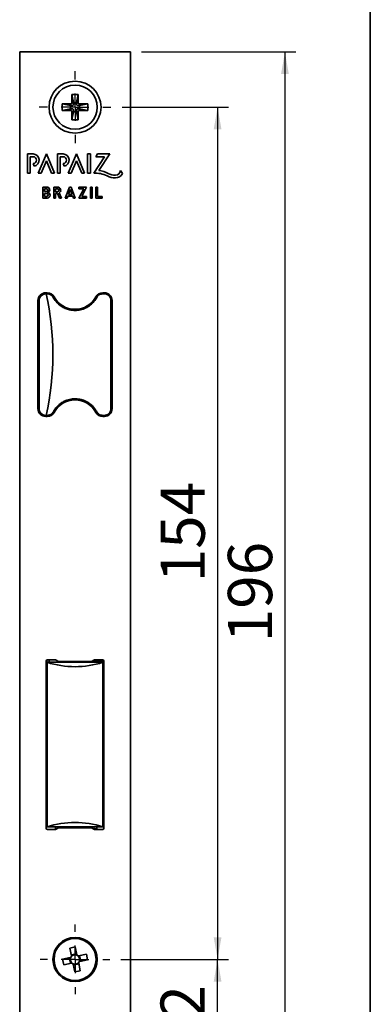
# Model space of a CAD drawing. Units: millimetres. Extents: x 0 to 4991, y -15 to 287.
# Drawn here: x 168 to 200, y 50 to 139 of the extents above; entities that cross this region are included whole.
import ezdxf

# ---------------------------------------------------------------- set-up
doc = ezdxf.new("R2010")
doc.units = ezdxf.units.MM
doc.linetypes.add('PHANTOM', pattern=[12.7, 6.35, -1.27, 1.27, -1.27, 1.27, -1.27])
doc.layers.add('DESENHO', color=179, linetype='Continuous', lineweight=25)
doc.layers.add('LAYOUT_', color=7, linetype='Continuous', lineweight=35)
doc.styles.add('SLDTEXTSTYLE1', font='TXT', dxfattribs={"width": 0.75})
doc.dimstyles.new('SLDDIMSTYLE0', dxfattribs={"dimtxt": 4, "dimasz": 2, "dimexe": 0, "dimexo": 0.0625, "dimgap": 1, "dimtad": 1, "dimdec": 0, "dimlfac": 2, "dimrnd": 1e-09, "dimzin": 12, "dimdsep": 46, "dimtxsty": 'SLDTEXTSTYLE1', "dimsah": 1, "dimcen": 0.09, "dimadec": 0, "dimazin": 3, "dimtfac": 1, "dimtdec": 0, "dimtofl": 0, "dimtmove": 0, "dimatfit": 3, "dimfxl": 1, "dimfrac": 2, "dimtolj": 1, "dimtzin": 12, "dimarcsym": 0})
doc.dimstyles.new('SLDDIMSTYLE2', dxfattribs={"dimtxt": 4, "dimasz": 2, "dimexe": 0, "dimexo": 0.0625, "dimgap": 1, "dimtad": 1, "dimdec": 1, "dimlfac": 2, "dimrnd": 1e-09, "dimzin": 12, "dimdsep": 46, "dimtxsty": 'SLDTEXTSTYLE1', "dimsah": 1, "dimcen": 0.09, "dimadec": 0, "dimazin": 3, "dimtfac": 1, "dimtdec": 1, "dimtofl": 0, "dimtmove": 0, "dimatfit": 3, "dimfxl": 1, "dimfrac": 2, "dimtolj": 1, "dimtzin": 12, "dimarcsym": 0})

# ---------------------------------------------------------------- blocks, each defined once
blk = doc.blocks.new('_D_8')
at = {"layer": 'DESENHO'}
for p, q in [((177.541, 131.015), (187.178, 131.015)), ((186.178, 131.015), (186.178, 53.865)), ((177.441, 53.865), (187.178, 53.865))]:
    blk.add_line(p, q, dxfattribs=at)
for points in [[(186.178, 131.015), (185.828, 129.015), (186.528, 129.015)], [(186.178, 53.865), (186.528, 55.865), (185.828, 55.865)]]:
    blk.add_solid(points, dxfattribs=at)
at = {"layer": 'DESENHO', "insert": (181.022, 88.007), "char_height": 4, "attachment_point": 1, "rotation": 90, "style": 'SLDTEXTSTYLE1'}
blk.add_mtext('154', dxfattribs=at)
blk = doc.blocks.new('_D_9')
at = {"layer": 'DESENHO'}
for p, q in [((177.441, 53.865), (187.178, 53.865)), ((186.178, 43.015), (186.178, 53.865)), ((177.541, 43.015), (187.178, 43.015))]:
    blk.add_line(p, q, dxfattribs=at)
for points in [[(186.178, 53.865), (185.828, 51.865), (186.528, 51.865)], [(186.178, 43.015), (186.528, 45.015), (185.828, 45.015)]]:
    blk.add_solid(points, dxfattribs=at)
at = {"layer": 'DESENHO', "insert": (181.022, 45.484), "char_height": 4, "attachment_point": 1, "rotation": 90, "style": 'SLDTEXTSTYLE1'}
blk.add_mtext('22', dxfattribs=at)
blk = doc.blocks.new('_D_10')
at = {"layer": 'DESENHO'}
for p, q in [((179.291, 136.015), (193.265, 136.015)), ((192.265, 136.015), (192.265, 38.015)), ((179.291, 38.015), (193.265, 38.015))]:
    blk.add_line(p, q, dxfattribs=at)
for points in [[(192.265, 136.015), (191.915, 134.015), (192.615, 134.015)], [(192.265, 38.015), (192.615, 40.015), (191.915, 40.015)]]:
    blk.add_solid(points, dxfattribs=at)
at = {"layer": 'DESENHO', "insert": (187.109, 82.582), "char_height": 4, "attachment_point": 1, "rotation": 90, "style": 'SLDTEXTSTYLE1'}
blk.add_mtext('196', dxfattribs=at)
blk = doc.blocks.new('SW_CENTERMARKSYMBOL_2')
at = {"layer": 'DESENHO', "color": 0}
for p, q in [((0, 2.5), (0, 3.25)), ((0, 0), (0, 1.25)), ((-2.5, 0), (-3.25, 0)), ((0, 0), (-1.25, 0)), ((0, 0), (0, -1.25)), ((0, 0), (1.25, 0)), ((2.5, 0), (3.25, 0)), ((0, -2.5), (0, -3.25))]:
    blk.add_line(p, q, dxfattribs=at)
blk = doc.blocks.new('SW_CENTERMARKSYMBOL_4')
at = {"layer": 'DESENHO', "color": 0}
for p, q in [((0, 2.5), (0, 3.15)), ((0, 0), (0, 1.25)), ((-2.5, 0), (-3.15, 0)), ((0, 0), (-1.25, 0)), ((0, 0), (0, -1.25)), ((0, 0), (1.25, 0)), ((2.5, 0), (3.15, 0)), ((0, -2.5), (0, -3.15))]:
    blk.add_line(p, q, dxfattribs=at)

msp = doc.modelspace()

# ---------------------------------------------------------------- linework, layer by layer
at = {"color": 7, "linetype": 'Continuous', "lineweight": 35}
for p, q in [((178.291, 136.015), (168.291, 136.015)), ((168.291, 136.015), (168.291, 38.015)), ((178.291, 136.015), (178.291, 38.015)), ((173.579, 132.165), (173.004, 132.165)), ((173.004, 132.165), (173.004, 131.44)), ((173.151, 131.43), (173.004, 132.165)), ((173.431, 131.43), (173.579, 132.165)), ((173.579, 131.44), (173.579, 132.165)), ((172.866, 131.302), (172.141, 131.302)), ((172.141, 131.302), (172.141, 130.727)), ((172.877, 131.155), (172.141, 131.302)), ((173.014, 131.155), (172.877, 131.155)), ((172.877, 131.155), (172.877, 130.875)), ((173.151, 131.43), (173.151, 131.292)), ((173.431, 131.43), (173.151, 131.43)), ((173.431, 131.292), (173.431, 131.43)), ((173.706, 131.155), (173.569, 131.155)), ((173.706, 131.155), (174.441, 131.302)), ((173.706, 130.875), (173.706, 131.155)), ((174.441, 131.302), (173.716, 131.302)), ((174.441, 130.727), (174.441, 131.302)), ((172.877, 130.875), (172.141, 130.727)), ((172.141, 130.727), (172.866, 130.727)), ((172.877, 130.875), (173.014, 130.875)), ((173.151, 130.6), (173.004, 129.865)), ((173.004, 130.59), (173.004, 129.865)), ((173.151, 130.738), (173.151, 130.6)), ((173.151, 130.6), (173.431, 130.6)), ((173.431, 130.6), (173.431, 130.738)), ((173.431, 130.6), (173.579, 129.865)), ((173.569, 130.875), (173.706, 130.875)), ((173.579, 129.865), (173.579, 130.59)), ((173.706, 130.875), (174.441, 130.727)), ((173.716, 130.727), (174.441, 130.727)), ((173.004, 129.865), (173.579, 129.865)), ((169.495, 126.779), (169.005, 126.779)), ((169.005, 126.779), (169.005, 125.029)), ((170.702, 126.779), (169.96, 125.029)), ((171.445, 125.029), (170.702, 126.779)), ((172.207, 126.779), (171.717, 126.779)), ((171.717, 126.779), (171.717, 125.029)), ((173.415, 126.779), (172.672, 125.029)), ((174.158, 125.029), (173.415, 126.779)), ((174.675, 126.779), (174.43, 126.779)), ((174.43, 126.779), (174.43, 125.029)), ((174.675, 125.029), (174.675, 126.779)), ((175.324, 126.779), (175.165, 126.534)), ((176.425, 126.779), (175.324, 126.779)), ((175.446, 125.272), (176.425, 126.779)), ((169.25, 125.029), (169.25, 126.534)), ((169.25, 126.534), (169.495, 126.534)), ((169.495, 125.904), (169.595, 125.669)), ((170.226, 125.029), (170.702, 126.152)), ((170.702, 126.152), (171.179, 125.029)), ((171.962, 125.029), (171.962, 126.534)), ((171.962, 126.534), (172.207, 126.534)), ((172.207, 125.904), (172.308, 125.669)), ((172.938, 125.029), (173.415, 126.152)), ((173.415, 126.152), (173.892, 125.029)), ((175.967, 126.534), (174.99, 125.03)), ((175.165, 126.534), (175.967, 126.534)), ((169.005, 125.029), (169.25, 125.029)), ((169.96, 125.029), (170.226, 125.029)), ((171.179, 125.029), (171.445, 125.029)), ((171.717, 125.029), (171.962, 125.029)), ((172.672, 125.029), (172.938, 125.029)), ((173.892, 125.029), (174.158, 125.029)), ((174.43, 125.029), (174.675, 125.029)), ((177.578, 125.004), (177.401, 125.276)), ((177.401, 125.276), (177.401, 125.27)), ((170.768, 123.779), (170.375, 123.779)), ((170.375, 123.779), (170.375, 122.779)), ((170.725, 123.619), (170.535, 123.619)), ((170.535, 123.619), (170.535, 123.393)), ((170.535, 123.393), (170.725, 123.393)), ((170.725, 123.205), (170.535, 123.205)), ((170.535, 123.205), (170.535, 122.939)), ((170.776, 123.3), (170.776, 123.299)), ((171.707, 123.779), (171.366, 123.779)), ((171.366, 123.779), (171.366, 122.779)), ((171.526, 123.619), (171.526, 123.363)), ((171.707, 123.619), (171.526, 123.619)), ((171.526, 123.363), (171.707, 123.363)), ((171.526, 122.779), (171.526, 123.203)), ((171.526, 123.203), (171.704, 123.203)), ((171.704, 123.203), (171.902, 122.779)), ((172.079, 122.779), (171.86, 123.247)), ((172.778, 123.779), (172.414, 122.779)), ((172.864, 123.548), (172.708, 123.119)), ((172.708, 123.119), (173.02, 123.119)), ((172.95, 123.779), (172.778, 123.779)), ((173.02, 123.119), (172.864, 123.548)), ((173.314, 122.779), (172.95, 123.779)), ((174.339, 123.779), (173.649, 123.779)), ((173.649, 123.779), (173.649, 123.619)), ((174.077, 123.619), (173.649, 122.779)), ((173.649, 123.619), (174.077, 123.619)), ((173.911, 122.939), (174.339, 123.779)), ((174.835, 123.779), (174.675, 123.779)), ((174.675, 123.779), (174.675, 122.779)), ((174.835, 122.779), (174.835, 123.779)), ((175.33, 123.779), (175.17, 123.779)), ((175.17, 123.779), (175.17, 122.779)), ((175.33, 122.939), (175.33, 123.779)), ((170.375, 122.779), (170.771, 122.779)), ((170.535, 122.939), (170.725, 122.939)), ((171.366, 122.779), (171.526, 122.779)), ((171.902, 122.779), (172.079, 122.779)), ((172.414, 122.779), (172.584, 122.779)), ((172.584, 122.779), (172.65, 122.959)), ((172.65, 122.959), (173.078, 122.959)), ((173.078, 122.959), (173.144, 122.779)), ((173.144, 122.779), (173.314, 122.779)), ((173.649, 122.779), (174.339, 122.779)), ((174.339, 122.939), (173.911, 122.939)), ((174.339, 122.779), (174.339, 122.939)), ((174.675, 122.779), (174.835, 122.779)), ((175.17, 122.779), (175.755, 122.779)), ((175.755, 122.939), (175.33, 122.939)), ((175.755, 122.779), (175.755, 122.939)), ((170.591, 114.113), (170.591, 114.213)), ((170.781, 114.215), (170.641, 114.215)), ((170.676, 114.115), (170.641, 114.115)), ((170.796, 114.115), (170.676, 114.115)), ((170.716, 114.215), (170.716, 114.115)), ((175.941, 114.115), (175.786, 114.115)), ((175.941, 114.215), (175.801, 114.215)), ((175.866, 114.215), (175.866, 114.115)), ((175.991, 114.112), (175.991, 114.213)), ((169.941, 113.515), (169.941, 103.715)), ((170.041, 113.515), (170.041, 103.715)), ((170.116, 113.978), (170.116, 113.805)), ((176.466, 113.804), (176.466, 113.978)), ((176.541, 103.715), (176.541, 113.515)), ((176.641, 103.715), (176.641, 113.515)), ((172.239, 112.99), (172.059, 112.99)), ((174.499, 112.99), (174.343, 112.99)), ((176.541, 111.64), (176.641, 111.64)), ((176.641, 110.315), (176.541, 110.315)), ((176.541, 106.915), (176.641, 106.915)), ((176.641, 105.59), (176.541, 105.59)), ((170.116, 103.424), (170.116, 103.252)), ((174.591, 104.183), (174.591, 104.077)), ((174.841, 103.96), (174.841, 103.855)), ((176.466, 103.252), (176.466, 103.434)), ((170.591, 103.017), (170.591, 103.117)), ((170.641, 103.115), (170.676, 103.115)), ((170.641, 103.015), (170.781, 103.015)), ((170.676, 103.115), (170.796, 103.115)), ((175.786, 103.115), (175.941, 103.115)), ((175.801, 103.015), (175.941, 103.015)), ((175.816, 103.115), (175.816, 103.015)), ((175.991, 103.017), (175.991, 103.124)), ((170.691, 80.89), (170.691, 65.74)), ((170.691, 80.602), (170.766, 80.602)), ((175.816, 80.765), (170.766, 80.765)), ((170.766, 80.765), (170.766, 65.865)), ((171.531, 80.99), (170.791, 80.99)), ((170.941, 80.99), (170.941, 80.765)), ((171.791, 80.84), (171.531, 80.99)), ((174.791, 80.84), (171.791, 80.84)), ((173.066, 80.765), (173.066, 80.84)), ((175.051, 80.99), (174.791, 80.84)), ((175.866, 80.865), (174.835, 80.865)), ((175.791, 80.99), (175.051, 80.99)), ((175.816, 80.987), (175.816, 80.865)), ((175.816, 65.865), (175.816, 80.765)), ((175.866, 80.865), (175.866, 80.807)), ((175.866, 77.429), (175.866, 80.807)), ((175.866, 80.64), (175.891, 80.64)), ((175.866, 80.602), (175.891, 80.602)), ((175.891, 65.74), (175.891, 80.89)), ((170.691, 80.127), (170.766, 80.127)), ((175.866, 80.127), (175.891, 80.127)), ((170.691, 77.465), (170.766, 77.465)), ((175.866, 77.429), (175.816, 77.4)), ((175.816, 73.615), (175.891, 73.615)), ((175.891, 72.115), (175.816, 72.115)), ((175.866, 69.576), (175.816, 69.605)), ((175.866, 66.385), (175.866, 69.576)), ((170.766, 66.828), (170.691, 66.958)), ((175.816, 66.342), (175.866, 66.384)), ((175.866, 66.384), (175.866, 66.385)), ((170.766, 65.865), (175.816, 65.865)), ((170.791, 65.64), (171.531, 65.64)), ((171.516, 65.669), (171.516, 65.865)), ((171.516, 65.669), (171.516, 65.64)), ((171.531, 65.64), (171.791, 65.79)), ((171.791, 65.79), (174.791, 65.79)), ((174.791, 65.79), (175.051, 65.64)), ((175.051, 65.64), (175.791, 65.64)), ((175.266, 65.865), (175.266, 65.669)), ((175.266, 65.64), (175.266, 65.669)), ((173.317, 54.994), (172.813, 54.888)), ((172.813, 54.888), (172.96, 54.189)), ((173.446, 54.382), (172.942, 54.276)), ((173.464, 54.295), (173.317, 54.994)), ((172.861, 54.038), (172.162, 53.891)), ((172.162, 53.891), (172.268, 53.387)), ((172.268, 53.387), (172.967, 53.534)), ((172.774, 54.019), (172.88, 53.515)), ((174.315, 54.343), (173.615, 54.196)), ((173.77, 52.841), (173.623, 53.541)), ((173.808, 53.711), (173.702, 54.214)), ((173.721, 53.692), (174.421, 53.839)), ((174.421, 53.839), (174.315, 54.343)), ((173.119, 53.435), (173.266, 52.735)), ((173.137, 53.348), (173.641, 53.454)), ((173.266, 52.735), (173.77, 52.841))]:
    msp.add_line(p, q, dxfattribs=at)
at = {"color": 8, "linetype": 'PHANTOM', "lineweight": 18}
for p, q in [((173.014, 131.155), (172.866, 131.302)), ((173.151, 131.292), (173.004, 131.44)), ((173.431, 131.292), (173.579, 131.44)), ((173.569, 131.155), (173.716, 131.302)), ((173.014, 130.875), (172.866, 130.727)), ((173.151, 130.738), (173.004, 130.59)), ((173.431, 130.738), (173.579, 130.59)), ((173.569, 130.875), (173.716, 130.727)), ((171.992, 113.044), (171.992, 113.152)), ((174.59, 113.046), (174.59, 113.152)), ((175.2, 103.521), (175.104, 103.521)), ((170.766, 80.987), (170.766, 80.765)), ((170.766, 77.365), (170.691, 77.365)), ((171.766, 65.865), (171.766, 65.775)), ((174.905, 65.724), (175.016, 65.724)), ((175.016, 65.724), (175.016, 65.865)), ((175.016, 65.724), (175.016, 65.66))]:
    msp.add_line(p, q, dxfattribs=at)
at = {"color": 7, "linetype": 'Continuous', "lineweight": 35}
for centre, radius in [((173.291, 131.015), 2.35), ((173.291, 131.015), 2), ((173.291, 53.865), 2), ((173.291, 53.865), 1.9)]:
    msp.add_circle(centre, radius, dxfattribs=at)
for centre, radius, start, end in [((169.495, 126.219), 0.56, 280.30352, 90), ((172.207, 126.219), 0.56, 280.30352, 90), ((169.495, 126.219), 0.315, 270, 90), ((172.207, 126.219), 0.315, 270, 90), ((175.2, 122.922), 2.117, 62.32315, 95.69043), ((175.2, 122.922), 2.363, 62.32315, 84.02038), ((176.948, 126.254), 1.645, 242.32315, 270), ((176.948, 126.254), 1.4, 242.32315, 270), ((176.948, 125.309), 0.455, 270, 355), ((176.948, 125.309), 0.7, 270, 334.17062), ((170.725, 123.506), 0.113, 270, 90), ((170.725, 123.072), 0.133, 270, 90), ((170.768, 123.539), 0.24, 272.03072, 90), ((170.771, 123.039), 0.26, 270, 88.78754), ((171.707, 123.491), 0.288, 302.09394, 90), ((171.707, 123.491), 0.128, 270, 90), ((170.641, 113.515), 0.7, 90, 180), ((170.641, 113.515), 0.6, 90, 180), ((170.781, 113.515), 0.7, 28.27371, 90), ((175.801, 113.515), 0.7, 90, 151.72629), ((175.941, 113.515), 0.7, 0, 90), ((173.291, 114.865), 2.15, 208.27371, 331.72629), ((173.291, 102.365), 2.15, 28.27371, 151.72629), ((170.641, 103.715), 0.7, 180, 270), ((170.641, 103.715), 0.6, 180, 270), ((175.941, 103.715), 0.7, 270, 0), ((170.781, 103.715), 0.7, 270, 331.72629), ((175.801, 103.715), 0.7, 208.27371, 270), ((170.791, 80.89), 0.1, 90, 180), ((173.291, 88.534), 8.17, 251.99649, 288.00351), ((175.791, 80.89), 0.1, 0, 90), ((170.766, 80.19), 0.175, 244.62307, 270), ((173.291, 58.095), 8.17, 71.99649, 108.00351), ((170.791, 65.74), 0.1, 180, 270), ((175.791, 65.74), 0.1, 270, 0), ((172.841, 54.135), 0.1, 281.87532, 329.00788), ((173.291, 53.865), 0.426, 149.00788, 234.74276), ((173.291, 53.865), 0.426, 144.74276, 149.00788), ((173.291, 53.865), 0.425, 59.00788, 144.74276), ((172.862, 54.168), 0.1, 324.74276, 11.87532), ((172.988, 53.436), 0.1, 54.74276, 101.87532), ((173.291, 53.865), 0.426, 234.74276, 239.00788), ((173.291, 53.865), 0.426, 239.00788, 324.74276), ((173.021, 53.414), 0.1, 11.87532, 59.00788), ((173.562, 54.315), 0.1, 191.87532, 239.00788), ((173.291, 53.865), 0.425, 54.74276, 59.00788), ((173.595, 54.294), 0.1, 234.74276, 281.87532), ((173.291, 53.865), 0.426, 329.00788, 54.74276), ((173.72, 53.562), 0.1, 144.74276, 191.87532), ((173.291, 53.865), 0.425, 324.74276, 329.00788), ((173.742, 53.594), 0.1, 101.87532, 149.00788)]:
    msp.add_arc(centre, radius, start, end, dxfattribs=at)
at = {"color": 8, "linetype": 'PHANTOM', "lineweight": 18}
for centre, radius, start, end in [((171.648, 65.528), 0.193, 83.37171, 132.99125), ((175.076, 65.398), 0.332, 54.98259, 100.32607)]:
    msp.add_arc(centre, radius, start, end, dxfattribs=at)
at = {"color": 7, "linetype": 'Continuous', "lineweight": 35}
for centre, major_axis, ratio, start_param, end_param in [((121.794, 108.615), (49.497, 0, 0), 0.707107, 6.125388, 6.440982), ((176.516, 79.615), (2.165, 0), 0.57735, 1.875489, 1.973512)]:
    msp.add_ellipse(centre, major_axis=major_axis, ratio=ratio, start_param=start_param, end_param=end_param, dxfattribs=at)
for points, knots in [([(173.004, 131.44), (173.002, 131.422), (172.998, 131.386), (172.966, 131.34), (172.921, 131.309), (172.885, 131.304), (172.866, 131.302)], [0, 0, 0, 0, 0.251086, 0.500106, 0.74824, 1, 1, 1, 1]), ([(173.151, 131.292), (173.15, 131.277), (173.146, 131.246), (173.123, 131.204), (173.087, 131.173), (173.049, 131.157), (173.024, 131.156), (173.014, 131.155)], [0, 0, 0, 0, 0.2167902, 0.4329909, 0.6546845, 0.8591591, 1, 1, 1, 1]), ([(173.569, 131.155), (173.553, 131.157), (173.522, 131.16), (173.48, 131.184), (173.45, 131.219), (173.434, 131.257), (173.432, 131.282), (173.431, 131.292)], [0, 0, 0, 0, 0.21679, 0.432991, 0.654685, 0.859159, 1, 1, 1, 1]), ([(173.716, 131.302), (173.698, 131.304), (173.662, 131.308), (173.617, 131.34), (173.585, 131.386), (173.581, 131.422), (173.579, 131.44)], [0, 0, 0, 0, 0.251086, 0.500106, 0.74824, 1, 1, 1, 1]), ([(172.866, 130.727), (172.884, 130.725), (172.921, 130.721), (172.966, 130.689), (172.998, 130.644), (173.002, 130.608), (173.004, 130.59)], [0, 0, 0, 0, 0.2510857, 0.5001057, 0.7482402, 1, 1, 1, 1]), ([(173.014, 130.875), (173.029, 130.873), (173.061, 130.87), (173.103, 130.846), (173.133, 130.811), (173.149, 130.772), (173.151, 130.748), (173.151, 130.738)], [0, 0, 0, 0, 0.2167902, 0.4329909, 0.6546845, 0.8591591, 1, 1, 1, 1]), ([(173.431, 130.738), (173.433, 130.753), (173.436, 130.784), (173.46, 130.826), (173.496, 130.856), (173.534, 130.872), (173.559, 130.874), (173.569, 130.875)], [0, 0, 0, 0, 0.21679, 0.432991, 0.654685, 0.859159, 1, 1, 1, 1]), ([(173.579, 130.59), (173.581, 130.608), (173.585, 130.644), (173.617, 130.689), (173.662, 130.721), (173.698, 130.725), (173.716, 130.727)], [0, 0, 0, 0, 0.2510857, 0.5001057, 0.7482402, 1, 1, 1, 1]), ([(171.326, 113.796), (171.292, 113.848), (171.214, 113.964), (171.026, 114.087), (170.882, 114.105), (170.796, 114.115)], [0, 0, 0, 0, 0.247403, 0.554182, 1, 1, 1, 1]), ([(175.786, 114.115), (175.691, 114.102), (175.52, 114.078), (175.344, 113.939), (175.277, 113.83), (175.256, 113.796)], [0, 0, 0, 0, 0.4639, 0.837506, 1, 1, 1, 1]), ([(176.541, 113.515), (176.538, 113.564), (176.531, 113.663), (176.474, 113.802), (176.38, 113.936), (176.226, 114.058), (176.068, 114.11), (175.968, 114.114), (175.941, 114.115)], [0, 0, 0, 0, 0.135202, 0.270401, 0.406041, 0.611749, 0.898622, 1, 1, 1, 1]), ([(175.256, 113.796), (175.175, 113.664), (175.012, 113.399), (174.672, 113.076), (174.268, 112.819), (173.797, 112.654), (173.303, 112.596), (172.837, 112.646), (172.412, 112.782), (171.994, 113.009), (171.609, 113.337), (171.406, 113.666), (171.326, 113.796)], [0, 0, 0, 0, 0.090752, 0.181654, 0.293258, 0.40495, 0.518182, 0.631359, 0.718141, 0.80481, 0.922804, 1, 1, 1, 1]), ([(171.326, 103.433), (171.385, 103.533), (171.504, 103.732), (171.74, 103.997), (172.018, 104.228), (172.378, 104.434), (172.794, 104.576), (173.26, 104.631), (173.723, 104.589), (174.194, 104.445), (174.649, 104.179), (175.017, 103.831), (175.19, 103.543), (175.256, 103.433)], [0, 0, 0, 0, 0.058302, 0.116715, 0.19055, 0.264505, 0.36797, 0.471551, 0.577715, 0.683873, 0.804729, 0.925341, 1, 1, 1, 1]), ([(170.796, 103.115), (170.869, 103.122), (171.001, 103.135), (171.175, 103.238), (171.277, 103.348), (171.317, 103.417), (171.326, 103.433)], [0, 0, 0, 0, 0.377664, 0.68823, 0.92468, 1, 1, 1, 1]), ([(175.256, 103.433), (175.304, 103.367), (175.411, 103.216), (175.607, 103.128), (175.741, 103.118), (175.786, 103.115)], [0, 0, 0, 0, 0.346182, 0.781006, 1, 1, 1, 1]), ([(175.941, 103.115), (176.014, 103.122), (176.146, 103.135), (176.32, 103.237), (176.44, 103.369), (176.514, 103.515), (176.539, 103.634), (176.541, 103.7), (176.541, 103.715)], [0, 0, 0, 0, 0.276223, 0.50337, 0.675893, 0.816928, 0.958472, 1, 1, 1, 1])]:
    msp.add_open_spline(points, degree=3, knots=knots, dxfattribs=at)
at = {"layer": 'LAYOUT_', "color": 7, "lineweight": 35}
msp.add_line((199.981, 12.999), (199.981, 283.999), dxfattribs=at)

# ---------------------------------------------------------------- block references
at = {"layer": 'DESENHO'}
for name, p in [('SW_CENTERMARKSYMBOL_2', (173.291, 131.015)), ('SW_CENTERMARKSYMBOL_4', (173.291, 53.865))]:
    msp.add_blockref(name, p, dxfattribs=at)

# ---------------------------------------------------------------- dimensions: what is measured, and where the dimension line sits
for base, p1, p2, dimstyle, picture, middle in [((192.265, 38.015), (178.291, 136.015), (178.291, 38.015), 'SLDDIMSTYLE2', '_D_10', (192.265, 87.015)), ((186.178, 53.865), (176.541, 131.015), (176.441, 53.865), 'SLDDIMSTYLE0', '_D_8', (186.178, 92.44)), ((186.178, 53.865), (176.541, 43.015), (176.441, 53.865), 'SLDDIMSTYLE0', '_D_9', (186.178, 48.44))]:
    dim = msp.add_linear_dim(base=base, p1=p1, p2=p2, angle=90, dimstyle=dimstyle, dxfattribs=at)
    dim.commit()
    dim.dimension.update_dxf_attribs({"geometry": picture, "text_midpoint": middle, "dimtype": 160})

doc.saveas('drawing.dxf')
